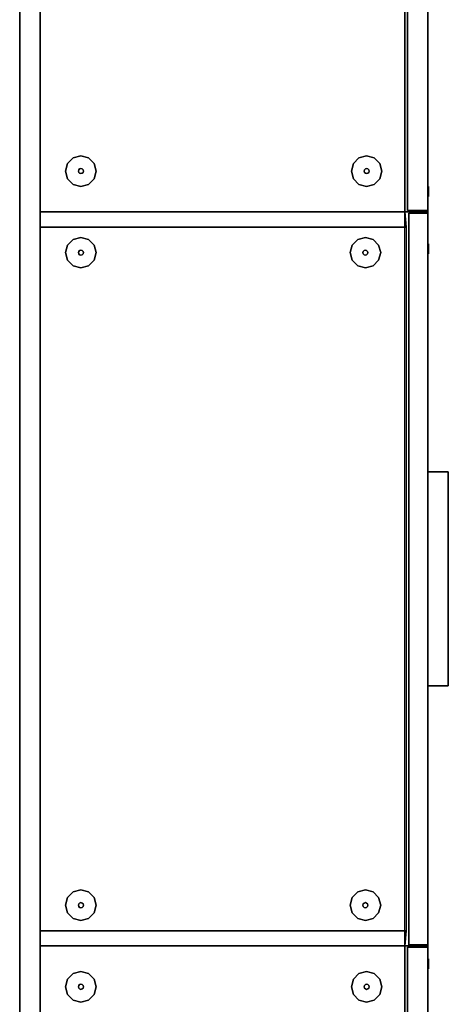
# Model space of a CAD drawing. Units: inches. Extents: x 386 to 514, y 535 to 841.
# Drawn here: x 386 to 407, y 640 to 688 of the extents above; entities that cross this region are included whole.
import ezdxf

# ---------------------------------------------------------------- set-up
doc = ezdxf.new("R2010")
doc.units = ezdxf.units.IN
doc.header["$MEASUREMENT"] = 0
for name, color, linetype in [('A-FURN', 7, 'Continuous'), ('AFUFU-2D-FD-T', 7, 'Continuous'), ('AFUFU-2D-FD-TX', 7, 'Continuous'), ('AFUFU-3D-GL', 7, 'Continuous'), ('AFUFU-3D-LK', 7, 'Continuous'), ('AFUFU-3D-PU', 7, 'Continuous'), ('AFUFU-3D-SC-DF-H', 6, 'Continuous'), ('AFUFU-3D-SC-DF-V', 6, 'Continuous'), ('AFUFU-3D-SC-H', 6, 'Continuous'), ('AFUFU-3D-SC-TP-ED', 6, 'Continuous'), ('AFUFU-3D-SC-TP-H', 6, 'Continuous'), ('AFUFU-3D-SC-V', 6, 'Continuous'), ('AFUFU-3D-WS-GA', 1, 'Continuous')]:
    doc.layers.add(name, color=color, linetype=linetype)
doc.styles.get("Standard").update_dxf_attribs({"font": 'arial.ttf', "height": 6})

# ---------------------------------------------------------------- blocks, each defined once
blk = doc.blocks.new('TCDB21-C')
at = {"layer": 'AFUFU-3D-GL'}
mesh = blk.add_polyface(dxfattribs=at)
corners = [(22.65, -2.625, 0.125), (22.75, -3, 0.125), (22.75, -3), (22.65, -2.625), (22.375, -2.35, 0.125), (22.375, -2.35), (22.65, -3.375, 0.125), (22.375, -3.65, 0.125), (22.375, -3.65), (22.65, -3.375), (22, -3.75, 0.125), (21.625, -3.65, 0.125), (21.625, -3.65), (22, -3.75), (21.35, -3.375, 0.125), (21.35, -3.375), (21.25, -3, 0.125), (21.35, -2.625, 0.125), (21.35, -2.625), (21.25, -3), (21.625, -2.35, 0.125), (22, -2.25, 0.125), (22, -2.25), (21.625, -2.35)]
mesh.append_faces([[corners[k] for k in face] for face in [(0, 1, 2, 3), (4, 0, 3, 5), (6, 7, 8, 9), (1, 6, 9, 2), (10, 11, 12, 13), (11, 14, 15, 12), (16, 17, 18, 19), (20, 21, 22, 23), (17, 20, 23, 18), (14, 16, 19, 15), (7, 10, 13, 8), (21, 4, 5, 22)]])
mesh = blk.add_polyface(dxfattribs=at)
corners = [(26, -2.25, 0.125), (25.625, -2.35, 0.125), (25.625, -2.35), (26, -2.25), (25.35, -2.625, 0.125), (25.25, -3, 0.125), (25.25, -3), (25.35, -2.625), (25.625, -3.65, 0.125), (26, -3.75, 0.125), (26, -3.75), (25.625, -3.65), (25.35, -3.375, 0.125), (25.35, -3.375), (26.375, -3.65, 0.125), (26.65, -3.375, 0.125), (26.65, -3.375), (26.375, -3.65), (26.65, -2.625, 0.125), (26.375, -2.35, 0.125), (26.375, -2.35), (26.65, -2.625), (26.75, -3, 0.125), (26.75, -3)]
mesh.append_faces([[corners[k] for k in face] for face in [(0, 1, 2, 3), (4, 5, 6, 7), (1, 4, 7, 2), (8, 9, 10, 11), (12, 8, 11, 13), (5, 12, 13, 6), (14, 15, 16, 17), (18, 19, 20, 21), (22, 18, 21, 23), (15, 22, 23, 16), (9, 14, 17, 10), (19, 0, 3, 20)]])
mesh = blk.add_polyface(dxfattribs=at)
corners = [(58, -2.25, 0.125), (57.625, -2.35, 0.125), (57.625, -2.35), (58, -2.25), (57.35, -2.625, 0.125), (57.25, -3, 0.125), (57.25, -3), (57.35, -2.625), (57.625, -3.65, 0.125), (58, -3.75, 0.125), (58, -3.75), (57.625, -3.65), (57.35, -3.375, 0.125), (57.35, -3.375), (58.375, -3.65, 0.125), (58.65, -3.375, 0.125), (58.65, -3.375), (58.375, -3.65), (58.65, -2.625, 0.125), (58.375, -2.35, 0.125), (58.375, -2.35), (58.65, -2.625), (58.75, -3, 0.125), (58.75, -3)]
mesh.append_faces([[corners[k] for k in face] for face in [(0, 1, 2, 3), (4, 5, 6, 7), (1, 4, 7, 2), (8, 9, 10, 11), (12, 8, 11, 13), (5, 12, 13, 6), (14, 15, 16, 17), (18, 19, 20, 21), (22, 18, 21, 23), (15, 22, 23, 16), (9, 14, 17, 10), (19, 0, 3, 20)]])
mesh = blk.add_polyface(dxfattribs=at)
corners = [(61.35, -2.625, 0.125), (61.25, -3, 0.125), (61.25, -3), (61.35, -2.625), (61.625, -2.35, 0.125), (61.625, -2.35), (61.35, -3.375, 0.125), (61.625, -3.65, 0.125), (61.625, -3.65), (61.35, -3.375), (62, -3.75, 0.125), (62.375, -3.65, 0.125), (62.375, -3.65), (62, -3.75), (62.65, -3.375, 0.125), (62.65, -3.375), (62.75, -3, 0.125), (62.65, -2.625, 0.125), (62.65, -2.625), (62.75, -3), (62.375, -2.35, 0.125), (62, -2.25, 0.125), (62, -2.25), (62.375, -2.35)]
mesh.append_faces([[corners[k] for k in face] for face in [(0, 1, 2, 3), (4, 0, 3, 5), (6, 7, 8, 9), (1, 6, 9, 2), (10, 11, 12, 13), (11, 14, 15, 12), (16, 17, 18, 19), (20, 21, 22, 23), (17, 20, 23, 18), (14, 16, 19, 15), (7, 10, 13, 8), (21, 4, 5, 22)]])
mesh = blk.add_polyface(dxfattribs=at)
corners = [(22.108, -2.938, 0.5), (22.125, -3, 0.5), (22.125, -3, 0.125), (22.108, -2.938, 0.125), (22.063, -2.892, 0.5), (22.063, -2.892, 0.125), (22.108, -3.062, 0.5), (22.063, -3.108, 0.5), (22.063, -3.108, 0.125), (22.108, -3.062, 0.125), (21.938, -3.108, 0.5), (21.892, -3.062, 0.5), (21.892, -3.062, 0.125), (21.938, -3.108, 0.125), (22, -3.125, 0.5), (22, -3.125, 0.125), (21.938, -2.892, 0.5), (22, -2.875, 0.5), (22, -2.875, 0.125), (21.938, -2.892, 0.125), (21.892, -2.938, 0.5), (21.892, -2.938, 0.125), (21.875, -3, 0.5), (21.875, -3, 0.125)]
mesh.append_faces([[corners[k] for k in face] for face in [(0, 1, 2, 3), (4, 0, 3, 5), (6, 7, 8, 9), (1, 6, 9, 2), (10, 11, 12, 13), (14, 10, 13, 15), (16, 17, 18, 19), (20, 16, 19, 21), (22, 20, 21, 23), (11, 22, 23, 12), (7, 14, 15, 8), (17, 4, 5, 18)]])
mesh = blk.add_polyface(dxfattribs=at)
corners = [(25.875, -3, 0.5), (25.892, -3.062, 0.5), (25.892, -3.062, 0.125), (25.875, -3, 0.125), (25.892, -2.938, 0.5), (25.892, -2.938, 0.125), (25.938, -2.892, 0.5), (25.938, -2.892, 0.125), (26, -2.875, 0.5), (26, -2.875, 0.125), (26.062, -2.892, 0.5), (26.062, -2.892, 0.125), (26.108, -2.938, 0.5), (26.108, -2.938, 0.125), (26, -3.125, 0.5), (26.062, -3.108, 0.5), (26.062, -3.108, 0.125), (26, -3.125, 0.125), (25.938, -3.108, 0.5), (25.938, -3.108, 0.125), (26.108, -3.062, 0.5), (26.108, -3.062, 0.125), (26.125, -3, 0.5), (26.125, -3, 0.125)]
mesh.append_faces([[corners[k] for k in face] for face in [(0, 1, 2, 3), (4, 0, 3, 5), (6, 4, 5, 7), (8, 6, 7, 9), (10, 8, 9, 11), (12, 10, 11, 13), (14, 15, 16, 17), (18, 14, 17, 19), (15, 20, 21, 16), (1, 18, 19, 2), (20, 22, 23, 21), (22, 12, 13, 23)]])
mesh = blk.add_polyface(dxfattribs=at)
corners = [(57.875, -3, 0.5), (57.892, -3.062, 0.5), (57.892, -3.062, 0.125), (57.875, -3, 0.125), (57.892, -2.938, 0.5), (57.892, -2.938, 0.125), (57.938, -2.892, 0.5), (57.938, -2.892, 0.125), (58, -2.875, 0.5), (58, -2.875, 0.125), (58.062, -2.892, 0.5), (58.062, -2.892, 0.125), (58.108, -2.938, 0.5), (58.108, -2.938, 0.125), (58, -3.125, 0.5), (58.062, -3.108, 0.5), (58.062, -3.108, 0.125), (58, -3.125, 0.125), (57.938, -3.108, 0.5), (57.938, -3.108, 0.125), (58.108, -3.062, 0.5), (58.108, -3.062, 0.125), (58.125, -3, 0.5), (58.125, -3, 0.125)]
mesh.append_faces([[corners[k] for k in face] for face in [(0, 1, 2, 3), (4, 0, 3, 5), (6, 4, 5, 7), (8, 6, 7, 9), (10, 8, 9, 11), (12, 10, 11, 13), (14, 15, 16, 17), (18, 14, 17, 19), (15, 20, 21, 16), (1, 18, 19, 2), (20, 22, 23, 21), (22, 12, 13, 23)]])
mesh = blk.add_polyface(dxfattribs=at)
corners = [(62, -3.125, 0.5), (62.062, -3.108, 0.5), (62.062, -3.108, 0.125), (62, -3.125, 0.125), (61.938, -3.108, 0.5), (61.938, -3.108, 0.125), (61.892, -3.062, 0.5), (61.892, -3.062, 0.125), (62.108, -3.062, 0.5), (62.108, -3.062, 0.125), (62.125, -3, 0.5), (62.108, -2.938, 0.5), (62.108, -2.938, 0.125), (62.125, -3, 0.125), (61.892, -2.938, 0.5), (61.875, -3, 0.5), (61.875, -3, 0.125), (61.892, -2.938, 0.125), (61.938, -2.892, 0.5), (61.938, -2.892, 0.125), (62, -2.875, 0.5), (62, -2.875, 0.125), (62.062, -2.892, 0.5), (62.062, -2.892, 0.125)]
mesh.append_faces([[corners[k] for k in face] for face in [(0, 1, 2, 3), (4, 0, 3, 5), (6, 4, 5, 7), (1, 8, 9, 2), (10, 11, 12, 13), (14, 15, 16, 17), (18, 14, 17, 19), (20, 18, 19, 21), (22, 20, 21, 23), (11, 22, 23, 12), (8, 10, 13, 9), (15, 6, 7, 16)]])
mesh = blk.add_polyface(dxfattribs=at)
corners = [(22.65, -17.375, 0.125), (22.75, -17, 0.125), (22.75, -17), (22.65, -17.375), (22.375, -17.65, 0.125), (22.375, -17.65), (22.65, -16.625, 0.125), (22.375, -16.35, 0.125), (22.375, -16.35), (22.65, -16.625), (22, -16.25, 0.125), (21.625, -16.35, 0.125), (21.625, -16.35), (22, -16.25), (21.35, -16.625, 0.125), (21.35, -16.625), (21.25, -17, 0.125), (21.35, -17.375, 0.125), (21.35, -17.375), (21.25, -17), (21.625, -17.65, 0.125), (22, -17.75, 0.125), (22, -17.75), (21.625, -17.65)]
mesh.append_faces([[corners[k] for k in face] for face in [(0, 1, 2, 3), (4, 0, 3, 5), (6, 7, 8, 9), (1, 6, 9, 2), (10, 11, 12, 13), (11, 14, 15, 12), (16, 17, 18, 19), (20, 21, 22, 23), (17, 20, 23, 18), (14, 16, 19, 15), (7, 10, 13, 8), (21, 4, 5, 22)]])
mesh = blk.add_polyface(dxfattribs=at)
corners = [(26, -16.187, 0.125), (25.625, -16.287, 0.125), (25.625, -16.287), (26, -16.187), (25.35, -16.562, 0.125), (25.25, -16.937, 0.125), (25.25, -16.937), (25.35, -16.562), (25.625, -17.587, 0.125), (26, -17.687, 0.125), (26, -17.687), (25.625, -17.587), (25.35, -17.312, 0.125), (25.35, -17.312), (26.375, -17.587, 0.125), (26.65, -17.312, 0.125), (26.65, -17.312), (26.375, -17.587), (26.65, -16.562, 0.125), (26.375, -16.287, 0.125), (26.375, -16.287), (26.65, -16.562), (26.75, -16.937, 0.125), (26.75, -16.937)]
mesh.append_faces([[corners[k] for k in face] for face in [(0, 1, 2, 3), (4, 5, 6, 7), (1, 4, 7, 2), (8, 9, 10, 11), (12, 8, 11, 13), (5, 12, 13, 6), (14, 15, 16, 17), (18, 19, 20, 21), (22, 18, 21, 23), (15, 22, 23, 16), (9, 14, 17, 10), (19, 0, 3, 20)]])
mesh = blk.add_polyface(dxfattribs=at)
corners = [(58, -16.187, 0.125), (57.625, -16.287, 0.125), (57.625, -16.287), (58, -16.187), (57.35, -16.562, 0.125), (57.25, -16.937, 0.125), (57.25, -16.937), (57.35, -16.562), (57.625, -17.587, 0.125), (58, -17.687, 0.125), (58, -17.687), (57.625, -17.587), (57.35, -17.312, 0.125), (57.35, -17.312), (58.375, -17.587, 0.125), (58.65, -17.312, 0.125), (58.65, -17.312), (58.375, -17.587), (58.65, -16.562, 0.125), (58.375, -16.287, 0.125), (58.375, -16.287), (58.65, -16.562), (58.75, -16.937, 0.125), (58.75, -16.937)]
mesh.append_faces([[corners[k] for k in face] for face in [(0, 1, 2, 3), (4, 5, 6, 7), (1, 4, 7, 2), (8, 9, 10, 11), (12, 8, 11, 13), (5, 12, 13, 6), (14, 15, 16, 17), (18, 19, 20, 21), (22, 18, 21, 23), (15, 22, 23, 16), (9, 14, 17, 10), (19, 0, 3, 20)]])
mesh = blk.add_polyface(dxfattribs=at)
corners = [(61.35, -17.375, 0.125), (61.25, -17, 0.125), (61.25, -17), (61.35, -17.375), (61.625, -17.65, 0.125), (61.625, -17.65), (61.35, -16.625, 0.125), (61.625, -16.35, 0.125), (61.625, -16.35), (61.35, -16.625), (62, -16.25, 0.125), (62.375, -16.35, 0.125), (62.375, -16.35), (62, -16.25), (62.65, -16.625, 0.125), (62.65, -16.625), (62.75, -17, 0.125), (62.65, -17.375, 0.125), (62.65, -17.375), (62.75, -17), (62.375, -17.65, 0.125), (62, -17.75, 0.125), (62, -17.75), (62.375, -17.65)]
mesh.append_faces([[corners[k] for k in face] for face in [(0, 1, 2, 3), (4, 0, 3, 5), (6, 7, 8, 9), (1, 6, 9, 2), (10, 11, 12, 13), (11, 14, 15, 12), (16, 17, 18, 19), (20, 21, 22, 23), (17, 20, 23, 18), (14, 16, 19, 15), (7, 10, 13, 8), (21, 4, 5, 22)]])
mesh = blk.add_polyface(dxfattribs=at)
corners = [(22.108, -16.938, 0.5), (22.063, -16.892, 0.5), (22.063, -16.892, 0.125), (22.108, -16.938, 0.125), (22.125, -17, 0.5), (22.125, -17, 0.125), (22.108, -17.063, 0.5), (22.108, -17.063, 0.125), (22.063, -17.108, 0.5), (22.063, -17.108, 0.125), (21.892, -16.938, 0.5), (21.875, -17, 0.5), (21.875, -17, 0.125), (21.892, -16.938, 0.125), (21.938, -16.892, 0.5), (21.938, -16.892, 0.125), (21.938, -17.108, 0.5), (22, -17.125, 0.5), (22, -17.125, 0.125), (21.938, -17.108, 0.125), (21.892, -17.063, 0.5), (21.892, -17.063, 0.125), (22, -16.875, 0.5), (22, -16.875, 0.125)]
mesh.append_faces([[corners[k] for k in face] for face in [(0, 1, 2, 3), (4, 0, 3, 5), (6, 4, 5, 7), (8, 6, 7, 9), (10, 11, 12, 13), (14, 10, 13, 15), (16, 17, 18, 19), (20, 16, 19, 21), (11, 20, 21, 12), (22, 14, 15, 23), (1, 22, 23, 2), (17, 8, 9, 18)]])
mesh = blk.add_polyface(dxfattribs=at)
corners = [(25.875, -16.937, 0.5), (25.892, -17, 0.5), (25.892, -17, 0.125), (25.875, -16.937, 0.125), (25.892, -16.875, 0.5), (25.892, -16.875, 0.125), (25.938, -16.829, 0.5), (25.938, -16.829, 0.125), (26, -16.812, 0.5), (26, -16.812, 0.125), (26.062, -16.829, 0.5), (26.062, -16.829, 0.125), (26.108, -16.875, 0.5), (26.108, -16.875, 0.125), (26, -17.062, 0.5), (26.062, -17.045, 0.5), (26.062, -17.045, 0.125), (26, -17.062, 0.125), (25.938, -17.045, 0.5), (25.938, -17.045, 0.125), (26.108, -17, 0.5), (26.108, -17, 0.125), (26.125, -16.937, 0.5), (26.125, -16.937, 0.125)]
mesh.append_faces([[corners[k] for k in face] for face in [(0, 1, 2, 3), (4, 0, 3, 5), (6, 4, 5, 7), (8, 6, 7, 9), (10, 8, 9, 11), (12, 10, 11, 13), (14, 15, 16, 17), (18, 14, 17, 19), (15, 20, 21, 16), (1, 18, 19, 2), (20, 22, 23, 21), (22, 12, 13, 23)]])
mesh = blk.add_polyface(dxfattribs=at)
corners = [(57.875, -16.937, 0.5), (57.892, -17, 0.5), (57.892, -17, 0.125), (57.875, -16.937, 0.125), (57.892, -16.875, 0.5), (57.892, -16.875, 0.125), (57.938, -16.829, 0.5), (57.938, -16.829, 0.125), (58, -16.812, 0.5), (58, -16.812, 0.125), (58.062, -16.829, 0.5), (58.062, -16.829, 0.125), (58.108, -16.875, 0.5), (58.108, -16.875, 0.125), (58, -17.062, 0.5), (58.062, -17.045, 0.5), (58.062, -17.045, 0.125), (58, -17.062, 0.125), (57.938, -17.045, 0.5), (57.938, -17.045, 0.125), (58.108, -17, 0.5), (58.108, -17, 0.125), (58.125, -16.937, 0.5), (58.125, -16.937, 0.125)]
mesh.append_faces([[corners[k] for k in face] for face in [(0, 1, 2, 3), (4, 0, 3, 5), (6, 4, 5, 7), (8, 6, 7, 9), (10, 8, 9, 11), (12, 10, 11, 13), (14, 15, 16, 17), (18, 14, 17, 19), (15, 20, 21, 16), (1, 18, 19, 2), (20, 22, 23, 21), (22, 12, 13, 23)]])
mesh = blk.add_polyface(dxfattribs=at)
corners = [(62.108, -16.938, 0.5), (62.125, -17, 0.5), (62.125, -17, 0.125), (62.108, -16.938, 0.125), (62.108, -17.063, 0.5), (62.108, -17.063, 0.125), (62.062, -16.892, 0.5), (62.062, -16.892, 0.125), (61.892, -16.938, 0.5), (61.938, -16.892, 0.5), (61.938, -16.892, 0.125), (61.892, -16.938, 0.125), (61.875, -17, 0.5), (61.875, -17, 0.125), (61.892, -17.063, 0.5), (61.892, -17.063, 0.125), (61.938, -17.108, 0.5), (61.938, -17.108, 0.125), (62, -17.125, 0.5), (62, -17.125, 0.125), (62.062, -17.108, 0.5), (62.062, -17.108, 0.125), (62, -16.875, 0.5), (62, -16.875, 0.125)]
mesh.append_faces([[corners[k] for k in face] for face in [(0, 1, 2, 3), (1, 4, 5, 2), (6, 0, 3, 7), (8, 9, 10, 11), (12, 8, 11, 13), (14, 12, 13, 15), (16, 14, 15, 17), (18, 16, 17, 19), (20, 18, 19, 21), (4, 20, 21, 5), (22, 6, 7, 23), (9, 22, 23, 10)]])
at = {"layer": 'AFUFU-3D-SC-H'}
mesh = blk.add_polyface(dxfattribs=at)
corners = [(24, -18.875, 0.5), (0, -18.875, 0.5), (0, -1, 0.5), (24, -1, 0.5)]
mesh.append_faces([[corners[k] for k in face] for face in [(0, 1, 2, 3)]])
mesh = blk.add_polyface(dxfattribs=at)
corners = [(60, -1, 22.312), (24, -1, 22.312), (24, -1, 23.312), (60, -1, 23.312), (60, -20, 22.312), (24, -20, 22.312), (24, -20, 23.312), (60, -20, 23.312)]
mesh.append_faces([[corners[k] for k in face] for face in [(0, 1, 2, 3), (7, 6, 5, 4), (2, 6, 7, 3), (0, 3, 7, 4), (5, 6, 2, 1)]])
mesh = blk.add_polyface(dxfattribs=at)
corners = [(24.75, -18.875, 22.312), (59.25, -18.875, 22.312), (59.25, -1, 22.312), (24.75, -1, 22.312)]
mesh.append_faces([[corners[k] for k in face] for face in [(0, 1, 2, 3)]])
mesh = blk.add_polyface(dxfattribs=at)
corners = [(24.75, -1, 0.5), (59.25, -1, 0.5), (59.25, -18.937, 0.5), (24.75, -18.937, 0.5)]
mesh.append_faces([[corners[k] for k in face] for face in [(0, 1, 2, 3)]])
mesh = blk.add_polyface(dxfattribs=at)
corners = [(84, -18.875, 0.5), (60, -18.875, 0.5), (60, -1, 0.5), (84, -1, 0.5)]
mesh.append_faces([[corners[k] for k in face] for face in [(0, 1, 2, 3)]])
at = {"layer": 'AFUFU-3D-SC-TP-ED'}
mesh = blk.add_polyface(dxfattribs=at)
corners = [(0, -20, 28.375), (84, -20, 28.375), (84, -20, 29.875), (0, -20, 29.875), (0, 0, 28.375), (84, 0, 28.375), (84, 0, 29.875), (0, 0, 29.875)]
mesh.append_faces([[corners[k] for k in face] for face in [(0, 1, 2, 3), (7, 6, 5, 4), (2, 1, 5, 6), (3, 7, 4, 0)]])
at = {"layer": 'AFUFU-3D-SC-TP-H'}
mesh = blk.add_polyface(dxfattribs=at)
corners = [(0, 0, 29.875), (0, -20, 29.875), (84, -20, 29.875), (84, 0, 29.875)]
mesh.append_faces([[corners[k] for k in face] for face in [(0, 1, 2, 3)]])
mesh = blk.add_polyface(dxfattribs=at)
corners = [(0, 0, 28.375), (0, -20, 28.375), (84, -20, 28.375), (84, 0, 28.375)]
mesh.append_faces([[corners[k] for k in face] for face in [(0, 1, 2, 3)]])
at = {"layer": 'AFUFU-3D-SC-V'}
mesh = blk.add_polyface(dxfattribs=at)
corners = [(24, -1, 0.5), (24, -1, 28.375), (24, -18.875, 28.375), (24, -18.875, 0.5), (0, -1, 0.5), (0, -1, 28.375), (0, -18.875, 28.375), (0, -18.875, 0.5), (24, -1, 22.312), (24, -18.875, 22.312), (24.75, -18.937, 0.5), (24.75, -18.875, 22.312), (24.75, -1, 22.312), (24.75, -1, 0.5), (59.25, -18.937, 0.5), (59.25, -1, 0.5), (59.25, -1, 22.312), (59.25, -18.875, 22.312), (84, -1, 0.5), (84, -1, 28.375), (84, -18.875, 28.375), (84, -18.875, 0.5), (60, -1, 0.5), (60, -1, 28.375), (60, -18.875, 28.375), (60, -18.875, 0.5), (60, -18.875, 22.312), (60, -1, 22.312), (6, -1, 28.375), (6, -1, 0.5), (6, 0, 28.375), (0, 0, 28.375), (0, 0, 0.5), (6, 0, 0.5), (77.991, -1, 28.375), (77.991, -1, 0.5), (83.991, 0, 28.375), (77.991, 0, 28.375), (77.991, 0, 0.5), (83.991, 0, 0.5)]
mesh.append_faces([[corners[k] for k in face] for face in [(0, 1, 2, 3), (7, 6, 5, 4), (4, 5, 1, 0), (3, 2, 6, 7), (9, 8, 0, 3), (9, 3, 10, 11), (8, 9, 11, 12), (0, 8, 12, 13), (3, 0, 13, 10), (10, 13, 12, 11), (14, 15, 16, 17), (18, 19, 20, 21), (22, 23, 24, 25), (18, 19, 23, 22), (21, 20, 24, 25), (17, 14, 25, 26), (16, 17, 26, 27), (15, 16, 27, 22), (14, 15, 22, 25), (25, 22, 27, 26), (13, 12, 16, 15), (28, 5, 4, 29), (30, 31, 32, 33), (5, 31, 32, 4), (33, 32, 4, 29), (28, 30, 31, 5), (30, 28, 29, 33), (19, 34, 35, 18), (36, 37, 38, 39), (34, 37, 38, 35), (39, 38, 35, 18), (19, 36, 37, 34), (36, 19, 18, 39)]])
blk = doc.blocks.new('TCDB21-S')
at = {"layer": 'AFUFU-3D-LK'}
mesh = blk.add_polyface(dxfattribs=at)
corners = [(22.875, -20, 26.875), (22.908, -20, 27), (22.908, -20.031, 27), (22.875, -20.031, 26.875), (23, -20, 27.092), (23, -20.031, 27.092), (23.125, -20, 27.125), (23.125, -20.031, 27.125), (23.25, -20, 27.092), (23.25, -20.031, 27.092), (23.342, -20, 27), (23.342, -20.031, 27), (23.375, -20, 26.875), (23.375, -20.031, 26.875), (23.342, -20, 26.75), (23.342, -20.031, 26.75), (23.25, -20, 26.658), (23.25, -20.031, 26.658), (23.125, -20, 26.625), (23.125, -20.031, 26.625), (23, -20, 26.658), (23, -20.031, 26.658), (22.908, -20, 26.75), (22.908, -20.031, 26.75)]
mesh.append_faces([[corners[k] for k in face] for face in [(0, 1, 2, 3), (1, 4, 5, 2), (4, 6, 7, 5), (6, 8, 9, 7), (8, 10, 11, 9), (10, 12, 13, 11), (12, 14, 15, 13), (14, 16, 17, 15), (16, 18, 19, 17), (18, 20, 21, 19), (20, 22, 23, 21), (22, 0, 3, 23), (9, 17, 19, 7), (11, 15, 17, 9), (7, 19, 21, 5), (5, 21, 23, 2)]])
mesh.append_faces([[corners[k] for k in face] for face in [(13, 15, 11, 11), (23, 3, 2, 2)]], dxfattribs={"vtx2": -1})
mesh = blk.add_polyface(dxfattribs=at)
corners = [(57.938, -20, 21.685), (57.971, -20, 21.81), (57.971, -20.031, 21.81), (57.938, -20.031, 21.685), (58.062, -20, 21.902), (58.062, -20.031, 21.902), (58.188, -20, 21.935), (58.188, -20.031, 21.935), (58.312, -20, 21.902), (58.312, -20.031, 21.902), (58.404, -20, 21.81), (58.404, -20.031, 21.81), (58.438, -20, 21.685), (58.438, -20.031, 21.685), (58.404, -20, 21.56), (58.404, -20.031, 21.56), (58.312, -20, 21.468), (58.312, -20.031, 21.468), (58.188, -20, 21.435), (58.188, -20.031, 21.435), (58.062, -20, 21.468), (58.062, -20.031, 21.468), (57.971, -20, 21.56), (57.971, -20.031, 21.56)]
mesh.append_faces([[corners[k] for k in face] for face in [(0, 1, 2, 3), (1, 4, 5, 2), (4, 6, 7, 5), (6, 8, 9, 7), (8, 10, 11, 9), (10, 12, 13, 11), (12, 14, 15, 13), (14, 16, 17, 15), (16, 18, 19, 17), (18, 20, 21, 19), (20, 22, 23, 21), (22, 0, 3, 23)]])
mesh.append_faces([[corners[k] for k in face] for face in [(9, 17, 19, 7), (11, 15, 17, 9), (7, 19, 21, 5), (5, 21, 23, 2)]], dxfattribs={"vtx0": -1, "vtx2": -1})
mesh.append_faces([[corners[k] for k in face] for face in [(13, 15, 11, 11)]], dxfattribs={"vtx1": -1, "vtx2": -1})
mesh.append_faces([[corners[k] for k in face] for face in [(23, 3, 2, 2)]], dxfattribs={"vtx2": -1, "vtx3": -1})
mesh = blk.add_polyface(dxfattribs=at)
corners = [(60.75, -20, 26.875), (60.783, -20, 27), (60.783, -20.031, 27), (60.75, -20.031, 26.875), (60.875, -20, 27.092), (60.875, -20.031, 27.092), (61, -20, 27.125), (61, -20.031, 27.125), (61.125, -20, 27.092), (61.125, -20.031, 27.092), (61.217, -20, 27), (61.217, -20.031, 27), (61.25, -20, 26.875), (61.25, -20.031, 26.875), (61.217, -20, 26.75), (61.217, -20.031, 26.75), (61.125, -20, 26.658), (61.125, -20.031, 26.658), (61, -20, 26.625), (61, -20.031, 26.625), (60.875, -20, 26.658), (60.875, -20.031, 26.658), (60.783, -20, 26.75), (60.783, -20.031, 26.75)]
mesh.append_faces([[corners[k] for k in face] for face in [(0, 1, 2, 3), (1, 4, 5, 2), (4, 6, 7, 5), (6, 8, 9, 7), (8, 10, 11, 9), (10, 12, 13, 11), (12, 14, 15, 13), (14, 16, 17, 15), (16, 18, 19, 17), (18, 20, 21, 19), (20, 22, 23, 21), (22, 0, 3, 23), (9, 17, 19, 7), (11, 15, 17, 9), (7, 19, 21, 5), (5, 21, 23, 2)]])
mesh.append_faces([[corners[k] for k in face] for face in [(13, 15, 11, 11), (23, 3, 2, 2)]], dxfattribs={"vtx2": -1})
at = {"layer": 'AFUFU-3D-SC-DF-H'}
mesh = blk.add_polyface(dxfattribs=at)
corners = [(0.063, -20, 0.5), (23.938, -20, 0.5), (23.938, -19, 0.5), (0.063, -19, 0.5)]
mesh.append_faces([[corners[k] for k in face] for face in [(0, 1, 2, 3)]])
mesh = blk.add_polyface(dxfattribs=at)
corners = [(0.063, -20, 4.125), (23.938, -20, 4.125), (23.938, -19, 4.125), (0.063, -19, 4.125)]
mesh.append_faces([[corners[k] for k in face] for face in [(0, 1, 2, 3)]])
mesh = blk.add_polyface(dxfattribs=at)
corners = [(0.063, -20, 4), (23.938, -20, 4), (23.938, -19, 4), (0.063, -19, 4)]
mesh.append_faces([[corners[k] for k in face] for face in [(0, 1, 2, 3)]])
mesh = blk.add_polyface(dxfattribs=at)
corners = [(0.063, -19, 28.375), (0.063, -20, 28.375), (23.938, -20, 28.375), (23.938, -19, 28.375)]
mesh.append_faces([[corners[k] for k in face] for face in [(0, 1, 2, 3)]])
mesh = blk.add_polyface(dxfattribs=at)
corners = [(24.062, -20, 4), (59.938, -20, 4), (59.938, -19.062, 4), (24.062, -19.062, 4)]
mesh.append_faces([[corners[k] for k in face] for face in [(0, 1, 2, 3)]])
mesh = blk.add_polyface(dxfattribs=at)
corners = [(59.938, -20, 0.5), (24.062, -20, 0.5), (24.062, -19.062, 0.5), (59.938, -19.062, 0.5)]
mesh.append_faces([[corners[k] for k in face] for face in [(0, 1, 2, 3)]])
mesh = blk.add_polyface(dxfattribs=at)
corners = [(59.938, -19.062, 22.312), (24.062, -19.062, 22.313), (24.062, -20, 22.312), (59.938, -20, 22.312)]
mesh.append_faces([[corners[k] for k in face] for face in [(0, 1, 2, 3)]])
mesh = blk.add_polyface(dxfattribs=at)
corners = [(24.062, -19.062, 4.125), (59.938, -19.062, 4.125), (59.938, -20, 4.125), (24.062, -20, 4.125)]
mesh.append_faces([[corners[k] for k in face] for face in [(0, 1, 2, 3)]])
mesh = blk.add_polyface(dxfattribs=at)
corners = [(83.937, -20, 4.125), (60.062, -20, 4.125), (60.062, -19, 4.125), (83.937, -19, 4.125)]
mesh.append_faces([[corners[k] for k in face] for face in [(0, 1, 2, 3)]])
mesh = blk.add_polyface(dxfattribs=at)
corners = [(83.937, -19, 28.375), (83.937, -20, 28.375), (60.062, -20, 28.375), (60.062, -19, 28.375)]
mesh.append_faces([[corners[k] for k in face] for face in [(0, 1, 2, 3)]])
mesh = blk.add_polyface(dxfattribs=at)
corners = [(60.062, -20, 0.5), (83.937, -20, 0.5), (83.937, -19, 0.5), (60.062, -19, 0.5)]
mesh.append_faces([[corners[k] for k in face] for face in [(0, 1, 2, 3)]])
mesh = blk.add_polyface(dxfattribs=at)
corners = [(60.062, -20, 4), (83.937, -20, 4), (83.937, -19, 4), (60.062, -19, 4)]
mesh.append_faces([[corners[k] for k in face] for face in [(0, 1, 2, 3)]])
at = {"layer": 'AFUFU-3D-SC-DF-V'}
mesh = blk.add_polyface(dxfattribs=at)
corners = [(23.938, -20, 28.375), (23.938, -20, 4.125), (23.938, -19, 4.125), (23.938, -19, 28.375), (0.063, -19, 28.375), (0.063, -19, 4.125), (0.063, -20, 28.375), (0.063, -20, 4.125)]
mesh.append_faces([[corners[k] for k in face] for face in [(0, 1, 2, 3), (4, 5, 7, 6)]], dxfattribs={"vtx0": -1, "vtx1": -1, "vtx2": -1, "vtx3": -1})
mesh.append_faces([[corners[k] for k in face] for face in [(3, 2, 5, 4), (6, 7, 1, 0)]], dxfattribs={"vtx1": -1})
mesh = blk.add_polyface(dxfattribs=at)
corners = [(0.063, -19, 4), (0.063, -20, 4), (0.063, -20, 0.5), (0.063, -19, 0.5), (23.938, -19, 4), (23.938, -20, 4), (23.938, -20, 0.5), (23.938, -19, 0.5)]
mesh.append_faces([[corners[k] for k in face] for face in [(0, 1, 2, 3), (7, 6, 5, 4), (1, 5, 6, 2)]])
mesh = blk.add_polyface(dxfattribs=at)
corners = [(59.938, -19.062, 0.5), (24.062, -19.062, 0.5), (24.062, -19.062, 4), (59.938, -19.062, 4), (59.938, -20, 4), (59.938, -20, 0.5), (24.062, -20, 0.5), (24.062, -20, 4)]
mesh.append_faces([[corners[k] for k in face] for face in [(0, 1, 2, 3), (4, 5, 0, 3), (6, 7, 2, 1), (4, 7, 6, 5)]])
mesh = blk.add_polyface(dxfattribs=at)
corners = [(24.062, -19.062, 4.125), (59.938, -19.062, 4.125), (59.938, -19.062, 22.312), (24.062, -19.062, 22.312), (24.062, -20, 4.125), (24.062, -20, 22.312), (59.938, -20, 22.312), (59.938, -20, 4.125)]
mesh.append_faces([[corners[k] for k in face] for face in [(0, 1, 2, 3), (5, 4, 0, 3), (7, 6, 2, 1), (5, 6, 7, 4)]])
mesh = blk.add_polyface(dxfattribs=at)
corners = [(83.937, -20, 28.375), (83.937, -20, 4.125), (60.062, -20, 4.125), (60.062, -20, 28.375), (83.937, -19, 28.375), (83.937, -19, 4.125), (60.062, -19, 4.125), (60.062, -19, 28.375)]
mesh.append_faces([[corners[k] for k in face] for face in [(3, 2, 6, 7), (4, 5, 1, 0)]], dxfattribs={"vtx0": -1, "vtx1": -1, "vtx2": -1, "vtx3": -1})
mesh.append_faces([[corners[k] for k in face] for face in [(0, 1, 2, 3), (7, 6, 5, 4)]], dxfattribs={"vtx1": -1})
mesh = blk.add_polyface(dxfattribs=at)
corners = [(60.062, -19, 4), (60.062, -20, 4), (60.062, -20, 0.5), (60.062, -19, 0.5), (83.937, -19, 4), (83.937, -20, 4), (83.937, -20, 0.5), (83.937, -19, 0.5)]
mesh.append_faces([[corners[k] for k in face] for face in [(0, 1, 2, 3), (7, 6, 5, 4), (1, 5, 6, 2)]])
blk = doc.blocks.new('TPULL-FLD')
at = {"layer": 'AFUFU-3D-PU'}
blk.add_point((0, 0), dxfattribs=at)
mesh = blk.add_polyface(dxfattribs=at)
corners = [(-5.25, 0, -1.351), (-5.25, 0, -1.649), (-5.25, -1, -1.649), (-5.25, -1, -1.351), (5.25, -1, -1.649), (5.25, -1, -1.351), (5.25, 0, -1.351), (5.25, 0, -1.649)]
mesh.append_faces([[corners[k] for k in face] for face in [(0, 1, 2, 3), (3, 2, 4, 5), (5, 4, 7, 6), (0, 3, 5, 6), (7, 4, 2, 1), (6, 7, 1, 0)]])
blk = doc.blocks.new('RCDHHBH21_THREEDVIEW_RCDHHBH21_____GROMMET_____N_____PULL_____F')
at = {"layer": 'A-FURN'}
for name, p in [('TCDB21-C', (0, 0)), ('TCDB21-S', (0, 0)), ('TPULL-FLD', (42, -20, 22.135))]:
    blk.add_blockref(name, p, dxfattribs=at)
blk = doc.blocks.new('3_RCDHHBH21_____XI_____XO_____GROMMET_____N_____PULL_____F')
at = {"layer": 'A-FURN'}
blk.add_blockref('RCDHHBH21_THREEDVIEW_RCDHHBH21_____GROMMET_____N_____PULL_____F', (0, 0), dxfattribs=at)
at = {"layer": 'AFUFU-2D-FD-T'}
blk.add_attdef('CAPTG', (0, 1), '', height=2.5, dxfattribs=at)
at = {"layer": 'AFUFU-2D-FD-T', "flags": 1}
for tag in ['CAPPN', 'CAPMG', 'CAPMC', 'CAPQT', 'CAPDH']:
    blk.add_attdef(tag, (0, 0), '', height=0.001, dxfattribs=at)
blk = doc.blocks.new('3_RCGT841')
at = {"layer": 'AFUFU-2D-FD-TX', "flags": 1}
for tag, height in [('CAPTG', 2.5), ('CAPPN', 0.001), ('CAPMG', 0.001), ('CAPMC', 0.001), ('CAPQT', 0.001), ('CAPDH', 0.001), ('CAPGC', 0.001)]:
    blk.add_attdef(tag, (0, 0), '', height=height, dxfattribs=at)
at = {"layer": 'AFUFU-3D-WS-GA'}
mesh = blk.add_polyface(dxfattribs=at)
corners = [(0, 0), (0, -20), (84, -20), (84, 0), (0, 0, -0.5), (0, -20, -0.5), (84, -20, -0.5), (84, 0, -0.5)]
mesh.append_faces([[corners[k] for k in face] for face in [(0, 1, 2, 3), (7, 6, 5, 4), (0, 4, 5, 1), (1, 5, 6, 2), (2, 6, 7, 3), (4, 0, 3, 7)]])

msp = doc.modelspace()

# ---------------------------------------------------------------- block references
at = {"layer": 'A-FURN', "rotation": 89.99999999999999}
for name, p in [('3_RCDHHBH21_____XI_____XO_____GROMMET_____N_____PULL_____F', (385.765, 618.848)), ('3_RCGT841', (385.765, 618.848, 30.375))]:
    msp.add_blockref(name, p, dxfattribs=at)

doc.saveas('drawing.dxf')
